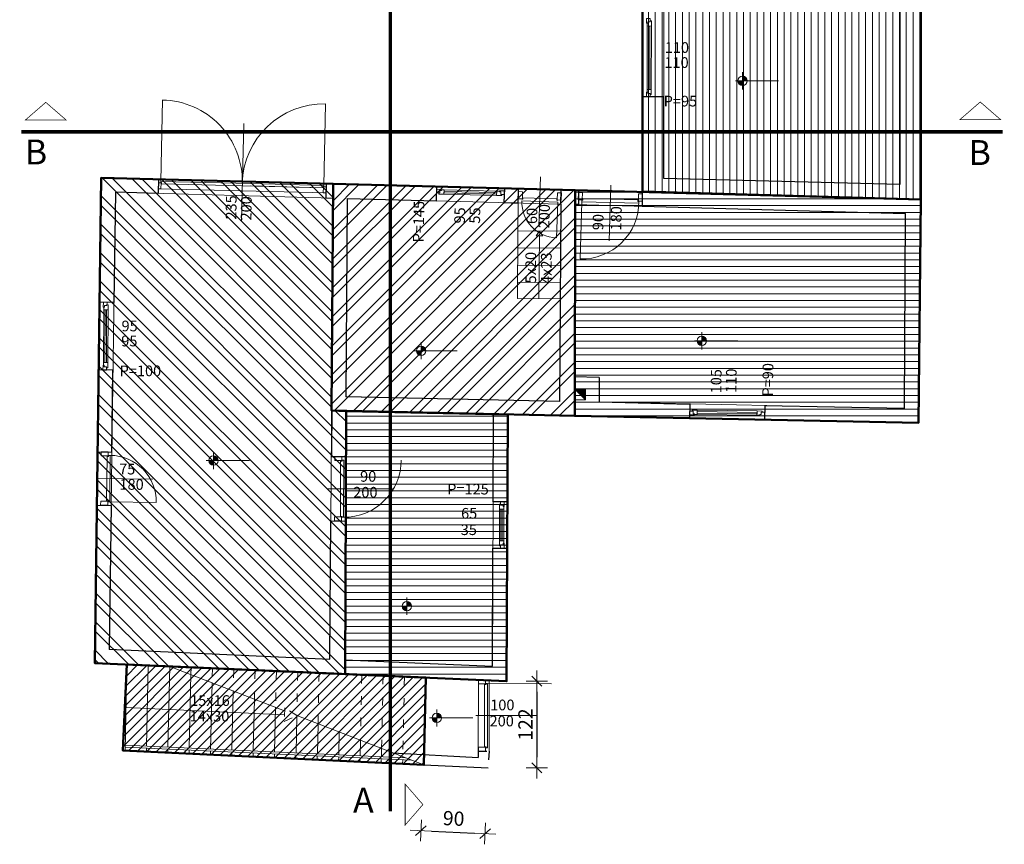
# Model space of a CAD drawing. Units: millimetres. Extents: x 6730233 to 15216570, y -35466 to 10112844.
# Drawn here: x 6812521 to 6813904, y 4862987 to 4864145 of the extents above; entities that cross this region are included whole.
import ezdxf
from ezdxf.lldxf.tags import DXFTag

# ---------------------------------------------------------------- set-up
doc = ezdxf.new("R2010")
doc.units = ezdxf.units.MM
doc.header["$PDMODE"] = 32
doc.header["$PDSIZE"] = 0.5
doc.linetypes.add('ACAD_ISO03W100', pattern=[30, 12, -18])
doc.linetypes.add('DASHDOT', pattern=[100, 50, -25, 0, -25])
doc.layers.get('0').update_dxf_attribs({"lineweight": 13})
for name, color, linetype, lineweight in [('00 - BGP', 7, 'Continuous', 50), ('DIM', 247, 'Continuous', 13), ('DIM1', 217, 'Continuous', 30), ('opisi', 7, 'Continuous', 13), ('oznake presjeka', 66, 'Continuous', 13), ('PROZORI', 7, 'Continuous', 13), ('VRATA', 7, 'Continuous', 13), ('ZID', 7, 'Continuous', 30), ('zid tanki', 7, 'Continuous', 13), ('Zidovi-tanki', 7, 'Continuous', 13), ('zidovi_tanki', 7, 'Continuous', 13)]:
    doc.layers.add(name, color=color, linetype=linetype, lineweight=lineweight)
doc.layers.add('OGRADA', color=7, linetype='Continuous')
doc.styles.add('architecture', font='constan.ttf', dxfattribs={"width": 0.9})
doc.styles.add('ARIAL', font='times.ttf', dxfattribs={"height": 20})
doc.styles.add('et', font='constan.ttf')
tags = doc.linetypes.add('DASHED', pattern=[0.75, 0.5, -0.25]).pattern_tags.tags
tags[6:7] = [DXFTag(74, 4), DXFTag(75, 0), DXFTag(340, '0'), DXFTag(46, 1.0), DXFTag(50, 0.0), DXFTag(44, 0.0), DXFTag(45, 0.0)]
tags[4:5] = [DXFTag(74, 4), DXFTag(75, 0), DXFTag(340, '0'), DXFTag(46, 1.0), DXFTag(50, 0.0), DXFTag(44, 0.0), DXFTag(45, 0.0)]
doc.dimstyles.new('CM100', dxfattribs={"dimscale": 100, "dimtxt": 0.2, "dimasz": 0.15, "dimexe": 0.2, "dimexo": 0.1, "dimgap": 0.06, "dimtad": 1, "dimdec": 0, "dimzin": 12, "dimdsep": 46, "dimtxsty": 'architecture', "dimblk": 'MKT-C', "dimcen": 0.09, "dimse1": 1, "dimse2": 1, "dimclrt": 7, "dimadec": 0, "dimazin": 0, "dimtfac": 0.4, "dimtdec": 0, "dimtix": 1, "dimtmove": 0, "dimatfit": 3, "dimldrblk": 'MKT-C', "dimfxl": 1, "dimtolj": 1, "dimarcsym": 0})

# ---------------------------------------------------------------- blocks, each defined once
blk = doc.blocks.new('MKT-C')
at = {"layer": 'DIM', "color": 14}
for p, q in [((0, -1), (0, 1)), ((-1, 0), (1, 0))]:
    blk.add_line(p, q, dxfattribs=at)
at = {"layer": 'DIM1', "color": 14}
blk.add_line((-0.471, -0.471), (0.471, 0.471), dxfattribs=at)
blk = doc.blocks.new('*D325')
at = {"layer": 'Defpoints', "color": 0, "transparency": 16777216}
for p in [(6813204.6, 4863216.2), (6813179, 4863094.3), (6813247.2, 4863094.3)]:
    blk.add_point(p, dxfattribs=at)
at = {"layer": 'zid tanki', "color": 0, "lineweight": -2, "transparency": 16777216}
blk.add_line((6813247.2, 4863201.2), (6813247.2, 4863109.3), dxfattribs=at)
at = {"layer": 'zid tanki', "color": 0, "lineweight": -2, "transparency": 16777216, "xscale": 15, "yscale": 15, "zscale": 15}
for p, rotation in [((6813247.2, 4863216.2), 90), ((6813247.2, 4863094.3), 270)]:
    blk.add_blockref('MKT-C', p, dxfattribs=dict(at, rotation=rotation))
at = {"layer": 'zid tanki', "color": 7, "lineweight": 20, "transparency": 16777216, "insert": (6813231.2, 4863155.3), "char_height": 20, "attachment_point": 5, "rotation": 90, "style": 'architecture'}
blk.add_mtext('\\A1;122', dxfattribs=at)
blk = doc.blocks.new('*D326')
at = {"layer": 'Defpoints', "color": 0, "transparency": 16777216}
for p in [(6813088.7, 4863098.6), (6813179, 4863094.3), (6813174.6, 4863002.1)]:
    blk.add_point(p, dxfattribs=at)
at = {"layer": 'zid tanki', "color": 0, "lineweight": -2, "transparency": 16777216}
blk.add_line((6813099.3, 4863005.6), (6813159.6, 4863002.8), dxfattribs=at)
at = {"layer": 'zid tanki', "color": 0, "lineweight": -2, "transparency": 16777216, "xscale": 15, "yscale": 15, "zscale": 15}
for p, rotation in [((6813084.3, 4863006.4), 177.2769975166424), ((6813174.6, 4863002.1), 357.2769975166423)]:
    blk.add_blockref('MKT-C', p, dxfattribs=dict(at, rotation=rotation))
at = {"layer": 'zid tanki', "color": 7, "lineweight": 20, "transparency": 16777216, "insert": (6813130.4, 4863023.4), "char_height": 20, "attachment_point": 5, "rotation": 357.277, "style": 'architecture'}
blk.add_mtext('\\A1;90', dxfattribs=at)

msp = doc.modelspace()

# ---------------------------------------------------------------- hatches: boundary and pattern name
at = {"layer": 'zid tanki'}
h = msp.add_hatch(color=256, dxfattribs=at)
h.dxf.hatch_style = 1
edge = h.paths.add_edge_path()
edge.add_line((6813536, 4864059.3), (6813542.5, 4864059.3))
edge.add_arc((6813536, 4864059.3), 6.54, 0, 90)
edge.add_line((6813536, 4864065.8), (6813536, 4864059.3))
edge = h.paths.add_edge_path()
edge.add_line((6813536, 4864052.8), (6813536, 4864059.3))
edge.add_line((6813536, 4864059.3), (6813529.5, 4864059.3))
edge.add_arc((6813536, 4864059.3), 6.54, 180, 270)
h = msp.add_hatch(color=256, dxfattribs=at)
h.dxf.hatch_style = 1
edge = h.paths.add_edge_path()
edge.add_line((6813478.7, 4863694.2), (6813485.2, 4863694.2))
edge.add_arc((6813478.7, 4863694.2), 6.54, 0, 90)
edge.add_line((6813478.7, 4863700.8), (6813478.7, 4863694.2))
edge = h.paths.add_edge_path()
edge.add_line((6813478.7, 4863687.7), (6813478.7, 4863694.2))
edge.add_line((6813478.7, 4863694.2), (6813472.1, 4863694.2))
edge.add_arc((6813478.7, 4863694.2), 6.54, 180, 270)
h = msp.add_hatch(color=256, dxfattribs=at)
h.dxf.hatch_style = 1
edge = h.paths.add_edge_path()
edge.add_line((6813084.7, 4863680.2), (6813091.3, 4863680.2))
edge.add_arc((6813084.7, 4863680.2), 6.54, 0, 90)
edge.add_line((6813084.7, 4863686.7), (6813084.7, 4863680.2))
edge = h.paths.add_edge_path()
edge.add_line((6813084.7, 4863673.6), (6813084.7, 4863680.2))
edge.add_line((6813084.7, 4863680.2), (6813078.2, 4863680.2))
edge.add_arc((6813084.7, 4863680.2), 6.54, 180, 270)
h = msp.add_hatch(color=256, dxfattribs=at)
h.dxf.hatch_style = 1
edge = h.paths.add_edge_path()
edge.add_line((6812793, 4863526), (6812799.5, 4863526))
edge.add_arc((6812793, 4863526), 6.54, 0, 90)
edge.add_line((6812793, 4863532.6), (6812793, 4863526))
edge = h.paths.add_edge_path()
edge.add_line((6812793, 4863519.5), (6812793, 4863526))
edge.add_line((6812793, 4863526), (6812786.4, 4863526))
edge.add_arc((6812793, 4863526), 6.54, 180, 270)
h = msp.add_hatch(color=256, dxfattribs=at)
h.dxf.hatch_style = 1
edge = h.paths.add_edge_path()
edge.add_line((6813064.6, 4863321.5), (6813071.1, 4863321.5))
edge.add_arc((6813064.6, 4863321.5), 6.54, 0, 90)
edge.add_line((6813064.6, 4863328), (6813064.6, 4863321.5))
edge = h.paths.add_edge_path()
edge.add_line((6813064.6, 4863314.9), (6813064.6, 4863321.5))
edge.add_line((6813064.6, 4863321.5), (6813058, 4863321.5))
edge.add_arc((6813064.6, 4863321.5), 6.54, 180, 270)
h = msp.add_hatch(dxfattribs=at)
h.set_pattern_fill('ANSI31', color=256, scale=3)
h.paths.add_polyline_path([(6812671.6, 4863239.6), (6812665.9, 4863118.7), (6813088.7, 4863098.6), (6813091.3, 4863221.2)])
h = msp.add_hatch(color=256, dxfattribs=at)
h.dxf.hatch_style = 1
edge = h.paths.add_edge_path()
edge.add_line((6813106.6, 4863164.6), (6813113.2, 4863164.6))
edge.add_arc((6813106.6, 4863164.6), 6.54, 0, 90)
edge.add_line((6813106.6, 4863171.2), (6813106.6, 4863164.6))
edge = h.paths.add_edge_path()
edge.add_line((6813106.6, 4863158.1), (6813106.6, 4863164.6))
edge.add_line((6813106.6, 4863164.6), (6813100.1, 4863164.6))
edge.add_arc((6813106.6, 4863164.6), 6.54, 180, 270)
at = {"layer": 'Zidovi-tanki'}
h = msp.add_hatch(dxfattribs=at)
h.set_pattern_fill('ANSI31', color=256, scale=3, angle=45)
edge = h.paths.add_edge_path()
edge.add_line((6813395.5, 4864301.8), (6813395.7, 4863903.8))
edge.add_line((6813395.7, 4863903.8), (6813786.2, 4863892.8))
edge.add_line((6813786.2, 4863892.8), (6813786.2, 4864295.1))
edge.add_line((6813786.2, 4864295.1), (6813813.7, 4864295.1))
edge.add_line((6813813.7, 4864295.1), (6813813.7, 4864301.8))
edge.add_line((6813813.7, 4864301.8), (6813395.5, 4864301.6))
h = msp.add_hatch(dxfattribs=at)
h.set_pattern_fill('ANSI32', color=256, scale=3, angle=90)
h.paths.add_polyline_path([(6812961.3, 4863914.6), (6812635.6, 4863923.2), (6812626.5, 4863241.5), (6812977.8, 4863226.2), (6812979.5, 4863595.6), (6812959, 4863596.1)])
h = msp.add_hatch(dxfattribs=at)
h.set_pattern_fill('ANSI32', color=256, scale=3)
h.paths.add_polyline_path([(6813300.3, 4863588.7), (6812959, 4863596.1), (6812961.3, 4863914.6), (6813300.9, 4863905.6)])
h = msp.add_hatch(dxfattribs=at)
h.set_pattern_fill('ANSI31', color=256, scale=3, angle=135)
h.paths.add_polyline_path([(6813300.9, 4863905.6), (6813300.3, 4863588.7), (6813782.9, 4863578.9), (6813786.2, 4863892.8)])
h = msp.add_hatch(dxfattribs=at)
h.set_pattern_fill('ANSI31', color=256, scale=3, angle=135)
h.set_pattern_definition([(180, (-322.443, -362.578), (-2e-15, -9.525), [])])
h.paths.add_polyline_path([(6812979.5, 4863595.6), (6812977.8, 4863226.2), (6813204.6, 4863216.2), (6813206.4, 4863590.7)])
at = {"layer": 'zidovi_tanki'}
msp.add_hatch(color=7, dxfattribs=at).paths.add_polyline_path([(6813300.5, 4863626.3), (6813315.5, 4863626.3), (6813315.5, 4863611.3)])

# ---------------------------------------------------------------- linework, layer by layer
msp.add_lwpolyline([(6812715.5, 4863907.6), (6812951.2, 4863901.9)])
at = {"layer": '00 - BGP'}
msp.add_lwpolyline([(6812671.6, 4863239.6), (6812665.9, 4863118.7), (6813088.7, 4863098.6), (6813091.3, 4863221.2), (6812671.6, 4863239.6)], dxfattribs=at)
at = {"layer": 'OGRADA', "lineweight": 15}
for p, q in [((6812669.2, 4863126.3), (6813062.5, 4863108.7)), ((6812669, 4863123.3), (6813071.2, 4863105.4))]:
    msp.add_line(p, q, dxfattribs=at)
at = {"layer": 'opisi'}
for p, q in [((6812832.3, 4863863.1), (6812835.5, 4863999.4)), ((6813250.2, 4863854.9), (6813252.3, 4863924.4)), ((6813350.9, 4863913), (6813348.9, 4863834.7)), ((6812631.4, 4863500.9), (6812708, 4863500)), ((6812953.1, 4863486.5), (6813044.6, 4863486.5))]:
    msp.add_line(p, q, dxfattribs=at)
at = {"layer": 'oznake presjeka', "linetype": 'DASHDOT', "lineweight": -3, "ltscale": 0.5, "const_width": 5}
for points in [[(6813041.5, 4863033.3), (6813041.5, 4865388.4)], [(6813901.1, 4863987.6), (6812523.5, 4863987.6)]]:
    msp.add_lwpolyline(points, dxfattribs=at)
at = {"layer": 'oznake presjeka', "linetype": 'Continuous', "lineweight": -3, "ltscale": 500, "const_width": 1}
for points in [[(6812557.6, 4864029.1), (6812528.9, 4864004.2), (6812586.3, 4864004.2)], [(6813869.8, 4864029.6), (6813841.1, 4864004.7), (6813898.5, 4864004.7)], [(6813087.2, 4863042.9), (6813062.3, 4863071.6), (6813062.3, 4863014.2)]]:
    msp.add_lwpolyline(points, close=True, dxfattribs=at)
at = {"layer": 'PROZORI', "linetype": 'DASHED', "ltscale": 10}
for points in [[(6813401.3, 4864140.1), (6813401.3, 4864146.8), (6813406.4, 4864146.8), (6813406.4, 4864142.2), (6813402.9, 4864142.2), (6813402.9, 4864140.1)], [(6813402, 4864140.1), (6813402, 4864136.4), (6813408, 4864136.3), (6813408, 4864143.5), (6813406.4, 4864143.5), (6813406.4, 4864142.2), (6813402.9, 4864142.2), (6813402.9, 4864140.1)], [(6813401.2, 4864043.5), (6813401.2, 4864036.8), (6813406.3, 4864036.8), (6813406.3, 4864041.4), (6813402.9, 4864041.4), (6813402.9, 4864043.5)], [(6813401.9, 4864043.5), (6813401.9, 4864047.3), (6813407.9, 4864047.3), (6813407.9, 4864040.1), (6813406.3, 4864040.1), (6813406.3, 4864041.4), (6813402.9, 4864041.4), (6813402.9, 4864043.5)], [(6813113.2, 4863906.8), (6813106.5, 4863907), (6813106.4, 4863901.9), (6813111, 4863901.8), (6813111.1, 4863905.2), (6813113.2, 4863905.1)], [(6813113.2, 4863906.1), (6813117, 4863906), (6813116.8, 4863900), (6813109.6, 4863900.2), (6813109.7, 4863901.8), (6813111, 4863901.8), (6813111.1, 4863905.2), (6813113.2, 4863905.1)], [(6813194.6, 4863904.2), (6813190.8, 4863904.3), (6813190.7, 4863898.3), (6813197.9, 4863898.1), (6813197.9, 4863899.7), (6813196.6, 4863899.8), (6813196.7, 4863903.2), (6813194.6, 4863903.2)], [(6813194.6, 4863904.9), (6813201.3, 4863904.7), (6813201.2, 4863899.7), (6813196.6, 4863899.8), (6813196.7, 4863903.2), (6813194.6, 4863903.2)], [(6812638.4, 4863741.6), (6812638.5, 4863748.3), (6812643.6, 4863748.3), (6812643.5, 4863743.6), (6812640.1, 4863743.7), (6812640.1, 4863741.6)], [(6812639.2, 4863741.6), (6812639.1, 4863737.8), (6812645.1, 4863737.8), (6812645.2, 4863744.9), (6812643.6, 4863744.9), (6812643.5, 4863743.6), (6812640.1, 4863743.7), (6812640.1, 4863741.6)], [(6812638, 4863659.8), (6812637.9, 4863653.1), (6812643, 4863653), (6812643, 4863657.6), (6812639.6, 4863657.7), (6812639.6, 4863659.8)], [(6812638.7, 4863659.8), (6812638.7, 4863663.6), (6812644.7, 4863663.5), (6812644.6, 4863656.3), (6812643, 4863656.3), (6812643, 4863657.6), (6812639.6, 4863657.7), (6812639.6, 4863659.8)], [(6813468.5, 4863590.9), (6813472.3, 4863590.8), (6813472.4, 4863596.8), (6813465.3, 4863596.9), (6813465.2, 4863595.3), (6813466.5, 4863595.3), (6813466.5, 4863591.8), (6813468.6, 4863591.8)], [(6813468.5, 4863590.1), (6813461.8, 4863590.3), (6813461.9, 4863595.4), (6813466.5, 4863595.3), (6813466.5, 4863591.8), (6813468.6, 4863591.8)], [(6813560.1, 4863589.6), (6813556.3, 4863589.7), (6813556.5, 4863595.7), (6813563.6, 4863595.5), (6813563.6, 4863593.9), (6813562.3, 4863593.9), (6813562.2, 4863590.5), (6813560.1, 4863590.5)], [(6813560.1, 4863589.6), (6813556.3, 4863589.7), (6813556.5, 4863595.7), (6813563.6, 4863595.5), (6813563.6, 4863593.9), (6813562.3, 4863593.9), (6813562.2, 4863590.5), (6813560.1, 4863590.5)], [(6813560.1, 4863588.9), (6813566.8, 4863588.7), (6813566.9, 4863593.8), (6813562.3, 4863593.9), (6813562.2, 4863590.5), (6813560.1, 4863590.5)], [(6813560.1, 4863588.9), (6813566.8, 4863588.7), (6813566.9, 4863593.8), (6813562.3, 4863593.9), (6813562.2, 4863590.5), (6813560.1, 4863590.5)], [(6813200.6, 4863461.3), (6813200.6, 4863457.6), (6813194.6, 4863457.6), (6813194.6, 4863464.7), (6813196.3, 4863464.7), (6813196.3, 4863463.4), (6813199.7, 4863463.4), (6813199.7, 4863461.3)], [(6813201.3, 4863461.3), (6813201.3, 4863468), (6813196.3, 4863468.1), (6813196.3, 4863463.4), (6813199.7, 4863463.4), (6813199.7, 4863461.3)], [(6813200.6, 4863409.8), (6813200.6, 4863413.5), (6813194.6, 4863413.5), (6813194.6, 4863406.4), (6813196.2, 4863406.4), (6813196.2, 4863407.7), (6813199.7, 4863407.7), (6813199.7, 4863409.8)], [(6813201.3, 4863409.8), (6813201.3, 4863403), (6813196.2, 4863403), (6813196.2, 4863407.7), (6813199.7, 4863407.7), (6813199.7, 4863409.8)]]:
    msp.add_lwpolyline(points, close=True, dxfattribs=at)
at = {"layer": 'PROZORI', "ltscale": 10}
for points in [[(6813401.9, 4864047.3), (6813402, 4864136.4), (6813408, 4864136.3), (6813407.9, 4864047.3)], [(6813117, 4863906), (6813190.8, 4863904.3), (6813190.7, 4863898.3), (6813116.8, 4863900)], [(6812638.7, 4863663.6), (6812639.1, 4863737.8), (6812645.1, 4863737.8), (6812644.7, 4863663.5)], [(6813472.3, 4863590.8), (6813556.3, 4863589.7), (6813556.5, 4863595.7), (6813472.4, 4863596.8)], [(6813200.6, 4863413.5), (6813200.6, 4863457.6), (6813194.6, 4863457.6), (6813194.6, 4863413.5)]]:
    msp.add_lwpolyline(points, close=True, dxfattribs=at)
at = {"layer": 'PROZORI', "color": 131, "ltscale": 10}
for points in [[(6813403.9, 4864047.3), (6813404, 4864136.3), (6813406, 4864136.3), (6813405.9, 4864047.3)], [(6813116.9, 4863904), (6813190.8, 4863902.3), (6813190.7, 4863900.3), (6813116.9, 4863902)], [(6812640.7, 4863663.5), (6812641.1, 4863737.8), (6812643.1, 4863737.8), (6812642.7, 4863663.5)], [(6813472.3, 4863592.8), (6813556.4, 4863591.7), (6813556.4, 4863593.7), (6813472.4, 4863594.8)], [(6813198.6, 4863413.5), (6813198.6, 4863457.6), (6813196.6, 4863457.6), (6813196.6, 4863413.5)]]:
    msp.add_lwpolyline(points, close=True, dxfattribs=at)
at = {"layer": 'VRATA'}
for p, q in [((6812719.6, 4863916), (6812715.7, 4863916.1)), ((6812719.2, 4863918), (6812845.7, 4863915)), ((6812719.2, 4863916.4), (6812719.2, 4863918)), ((6812719.2, 4863918), (6812845.7, 4863915)), ((6812720.1, 4863916.4), (6812719.2, 4863916.4)), ((6812719.4, 4863907.5), (6812719.6, 4863916)), ((6812720.1, 4863914.7), (6812720.1, 4863916.4)), ((6812946.9, 4863909.2), (6812720.1, 4863914.7)), ((6812947.9, 4863912.5), (6812845.7, 4863915)), ((6812947.9, 4863912.5), (6812845.7, 4863915)), ((6812715.5, 4863907.6), (6812719.4, 4863907.5)), ((6812845.7, 4863911.8), (6812946.9, 4863909.2)), ((6812946.9, 4863909.2), (6812946.9, 4863910.9)), ((6812946.9, 4863910.9), (6812947.9, 4863910.8)), ((6812947.4, 4863910.5), (6812947.2, 4863902)), ((6812947.2, 4863902), (6812951.2, 4863901.9)), ((6812951.4, 4863910.4), (6812947.4, 4863910.5)), ((6812947.9, 4863910.8), (6812947.9, 4863912.5)), ((6812951.4, 4863910.4), (6812951.2, 4863901.9)), ((6813275.9, 4863892), (6813276.2, 4863902.1)), ((6813276.2, 4863902.1), (6813281.8, 4863902)), ((6813281.8, 4863902), (6813281.5, 4863891.8)), ((6813227.5, 4863892.9), (6813226.1, 4863893)), ((6813226.1, 4863890.6), (6813276.5, 4863889.1)), ((6813227.6, 4863895.2), (6813227.5, 4863892.9)), ((6813275.3, 4863893.8), (6813227.6, 4863895.2)), ((6813274.7, 4863838.7), (6813276.5, 4863889.1)), ((6813275.2, 4863891.5), (6813275.3, 4863893.8)), ((6813276.6, 4863891.4), (6813275.2, 4863891.5)), ((6813281.5, 4863891.8), (6813275.9, 4863892)), ((6812643.6, 4863531.9), (6812643, 4863469.5)), ((6812645.9, 4863531.9), (6812643.6, 4863531.9)), ((6812648.2, 4863533.2), (6812645.9, 4863533.3)), ((6812645.9, 4863533.3), (6812645.9, 4863531.9)), ((6812647.6, 4863468.1), (6812648.2, 4863533.3)), ((6812647.6, 4863468.1), (6812648.2, 4863533.2)), ((6812971.3, 4863447.6), (6812971.7, 4863525.3)), ((6812971.7, 4863525.3), (6812974, 4863525.3)), ((6812974, 4863525.3), (6812974, 4863526.7)), ((6812974, 4863526.7), (6812976.3, 4863526.7)), ((6812976.3, 4863526.7), (6812975.9, 4863446.3)), ((6812976.3, 4863526.7), (6812975.9, 4863446.3)), ((6812634.6, 4863463.3), (6812634.7, 4863468.9)), ((6812644.7, 4863463.2), (6812634.6, 4863463.3)), ((6812634.7, 4863468.9), (6812644.8, 4863468.8)), ((6812643, 4863469.5), (6812645.3, 4863469.5)), ((6812644.8, 4863468.8), (6812644.7, 4863463.2)), ((6812645.3, 4863469.5), (6812645.3, 4863468.1)), ((6812645.3, 4863468.1), (6812647.6, 4863468.1)), ((6812712.8, 4863467.3), (6812647.6, 4863468.1)), ((6812973.1, 4863447), (6812962.9, 4863447)), ((6812962.9, 4863447), (6812962.9, 4863441.4)), ((6812973.6, 4863447.6), (6812971.3, 4863447.6)), ((6812973.1, 4863441.4), (6812973.1, 4863447)), ((6812973.6, 4863446.3), (6812973.6, 4863447.6)), ((6812975.9, 4863446.3), (6812973.6, 4863446.3)), ((6812962.9, 4863441.4), (6812973.1, 4863441.4)), ((6813175.3, 4863217.4), (6813165.1, 4863217.9)), ((6813165.1, 4863217.9), (6813165.1, 4863212.3)), ((6813165.1, 4863212.3), (6813175.3, 4863212.3)), ((6813173.5, 4863124.2), (6813173.5, 4863211.6)), ((6813173.5, 4863211.6), (6813175.8, 4863211.6)), ((6813175.3, 4863212.3), (6813175.3, 4863217.4)), ((6813175.8, 4863211.6), (6813175.8, 4863213)), ((6813175.8, 4863213), (6813178.1, 4863213)), ((6813178.1, 4863213), (6813178.1, 4863122.8)), ((6813267.8, 4863212.5), (6813178.1, 4863213)), ((6813178.1, 4863213), (6813178.1, 4863122.8)), ((6813175.8, 4863124.2), (6813173.5, 4863124.2)), ((6813175.8, 4863122.8), (6813175.8, 4863124.2)), ((6813178.1, 4863122.8), (6813175.8, 4863122.8))]:
    msp.add_line(p, q, dxfattribs=at)
msp.add_lwpolyline([(6812715.7, 4863916.1), (6812715.5, 4863907.6)], dxfattribs=at)
for points in [[(6813226.9, 4863893.5), (6813221.2, 4863893.6), (6813221.5, 4863903.8), (6813227.2, 4863903.6)], [(6813311, 4863892.2), (6813305.3, 4863892.4), (6813305.6, 4863902.5), (6813311.2, 4863902.4)], [(6813395.3, 4863890.3), (6813389.7, 4863890.5), (6813390, 4863900.6), (6813395.6, 4863900.5)], [(6813390.3, 4863887.6), (6813390.4, 4863889.9), (6813389, 4863890), (6813389.1, 4863892.3), (6813311.7, 4863894), (6813311.6, 4863891.7), (6813310.2, 4863891.7), (6813310.2, 4863889.4)], [(6812645.4, 4863538.2), (6812645.3, 4863532.6), (6812635.2, 4863532.7), (6812635.3, 4863538.3)], [(6812973.5, 4863526), (6812973.5, 4863531.6), (6812963.3, 4863531.6), (6812963.3, 4863526)], [(6813175.3, 4863117.9), (6813175.3, 4863123.5), (6813165.1, 4863123.5), (6813165.1, 4863117.9)]]:
    msp.add_lwpolyline(points, close=True, dxfattribs=at)
at = {"layer": 'ZID'}
for p, q in [((6813756.8, 4864301.8), (6813756.9, 4863913.5)), ((6813786.2, 4863892.8), (6813786.2, 4864295.1)), ((6813425.5, 4864036.8), (6813395.5, 4864036.8)), ((6813395.5, 4864036.8), (6813395.5, 4863903.1)), ((6813425.5, 4863922.3), (6813425.5, 4864036.8)), ((6813756.9, 4863913.5), (6813425.5, 4863922.3)), ((6813106.1, 4863890.8), (6813106.6, 4863910.7)), ((6813201.6, 4863908.2), (6813201, 4863888.3)), ((6813221, 4863887.7), (6813221.5, 4863907.7)), ((6813281, 4863886.1), (6813281.5, 4863906.1)), ((6813305.5, 4863905.5), (6813305.5, 4863885.6)), ((6813395.5, 4863903.1), (6813786.2, 4863892.8)), ((6812981.1, 4863894.2), (6813106.1, 4863890.8)), ((6813201, 4863888.3), (6813221, 4863887.7)), ((6813300.8, 4863885.6), (6813300.2, 4863643.6)), ((6813305.5, 4863885.6), (6813300.8, 4863885.6)), ((6813394.9, 4863883.1), (6813764.5, 4863872.9)), ((6813334.6, 4863642.9), (6813299.6, 4863643.6)), ((6813334.6, 4863642.9), (6813334.5, 4863607.9)), ((6813334.5, 4863608.5), (6813462.1, 4863605.3)), ((6813462.1, 4863605.3), (6813461.7, 4863585.5)), ((6812979.5, 4863595.6), (6813186.4, 4863590.7)), ((6813185.8, 4863468.1), (6813186.4, 4863590.7)), ((6813206.4, 4863590.7), (6813205.8, 4863468)), ((6813461.7, 4863585.5), (6813206.4, 4863590.7)), ((6813205.8, 4863468), (6813185.8, 4863468.1)), ((6813044.5, 4863115.7), (6813164.8, 4863109.2)), ((6813088.7, 4863098.6), (6813179, 4863094.3))]:
    msp.add_line(p, q, dxfattribs=at)
at = {"layer": 'ZID', "lineweight": 5}
for p, q in [((6812719.2, 4863918), (6812721.5, 4864032.4)), ((6812947.9, 4863912.5), (6812950.6, 4864026.9))]:
    msp.add_line(p, q, dxfattribs=at)
at = {"layer": 'ZID', "linetype": 'ACAD_ISO03W100'}
for p, q in [((6813164.8, 4863117.9), (6813180, 4863117.9)), ((6813164.8, 4863117.9), (6813164.8, 4863109.2)), ((6813180, 4863117.9), (6813179, 4863094.3))]:
    msp.add_line(p, q, dxfattribs=at)
at = {"layer": 'ZID'}
for points in [[(6812655.3, 4863902.9), (6812653.2, 4863747.9), (6812633.3, 4863748.4), (6812635.6, 4863923.2), (6812715.8, 4863921), (6812715.3, 4863901.3), (6812655.3, 4863902.9)], [(6813106.6, 4863910.7), (6812951.5, 4863914.8), (6812951, 4863895), (6812961, 4863894.7), (6812958.6, 4863531.7), (6812979.2, 4863531.5), (6812979.5, 4863595.6)], [(6813221.5, 4863907.7), (6813201.6, 4863908.2)], [(6813305.5, 4863905.5), (6813281.5, 4863906.1)], [(6813395.5, 4863883.1), (6813395.5, 4863903.1)], [(6813281, 4863886.1), (6813281, 4863886.1), (6813279.1, 4863609.1), (6812979.6, 4863615.3), (6812981.1, 4863894.2)], [(6812981.1, 4863894.2), (6813106.1, 4863890.8)], [(6813201, 4863888.3), (6813221, 4863887.8)], [(6813764.5, 4863872.9), (6813763.1, 4863599.1), (6813567.1, 4863603.1), (6813566.7, 4863583.3), (6813782.9, 4863578.9), (6813786.2, 4863892.8)], [(6812632, 4863653.4), (6812630.5, 4863538.4), (6812650.5, 4863537.9), (6812652, 4863652.9), (6812632, 4863653.4)], [(6813185.5, 4863403.1), (6813205.5, 4863403), (6813204.6, 4863216.2), (6812626.5, 4863241.5), (6812629.5, 4863463.4), (6812649.5, 4863462.9), (6812646.8, 4863261), (6812956.7, 4863247.1), (6812958, 4863441.6), (6812978.7, 4863441.1), (6812977.7, 4863246.2), (6813184.7, 4863237.1), (6813185.5, 4863403.1)]]:
    msp.add_lwpolyline(points, dxfattribs=at)
at = {"layer": 'zid tanki'}
for p, q in [((6813395.5, 4864626.8), (6813395.5, 4863903.1)), ((6813425.5, 4864301.8), (6813425.5, 4863922.3)), ((6813756.8, 4864301.8), (6813756.9, 4863913.5)), ((6813786.2, 4864295.1), (6813786.2, 4863892.8)), ((6813536, 4864071.3), (6813536, 4864047.3)), ((6813586.6, 4864059.3), (6813526, 4864059.3)), ((6813536, 4864059.3), (6813586.6, 4864059.3)), ((6813425.5, 4864036.8), (6813395.5, 4864036.8)), ((6812626.5, 4863241.5), (6812635.6, 4863923.2)), ((6812635.6, 4863923.2), (6813400.6, 4863902.9)), ((6813425.5, 4863922.3), (6813756.9, 4863913.5)), ((6812646.8, 4863260.7), (6812655.3, 4863902.9)), ((6812655.3, 4863902.9), (6812961.1, 4863894.7)), ((6813106.1, 4863890.8), (6813106.6, 4863910.7)), ((6813201, 4863887.1), (6813201.6, 4863908.2)), ((6813221, 4863886.6), (6813221.5, 4863907.7)), ((6813395.5, 4863903.1), (6813786.2, 4863892.8)), ((6812961, 4863894.7), (6812956.7, 4863247.1)), ((6812981, 4863894.2), (6812979.6, 4863615.3)), ((6812981.1, 4863894.2), (6813281, 4863886.1)), ((6813221, 4863886.6), (6813220.7, 4863848.6)), ((6813310.2, 4863889.4), (6813308.1, 4863809.2)), ((6813786.2, 4863892.8), (6813782.9, 4863578.9)), ((6813281, 4863886.1), (6813279.1, 4863609.1)), ((6813281, 4863886.1), (6813280.7, 4863848.1)), ((6813300.8, 4863885.6), (6813300.2, 4863643.6)), ((6813300.8, 4863885.6), (6813400.1, 4863883)), ((6813764.5, 4863873.3), (6813763.1, 4863599.1)), ((6813220.7, 4863848.6), (6813220.1, 4863753.6)), ((6813220.7, 4863848.6), (6813280.7, 4863848.1)), ((6813250.7, 4863848.3), (6813246, 4863841.6)), ((6813255.5, 4863841.6), (6813250.7, 4863848.3)), ((6813280.7, 4863848.1), (6813280.1, 4863753.1)), ((6813246, 4863841.6), (6813255.5, 4863841.6)), ((6813250.1, 4863753.4), (6813250.7, 4863841.6)), ((6813220.6, 4863824.6), (6813280.6, 4863824.1)), ((6813220.4, 4863800.6), (6813280.4, 4863800.1)), ((6813220.3, 4863776.6), (6813280.3, 4863776.1)), ((6813220.1, 4863753.6), (6813280.1, 4863753.1)), ((6813529.2, 4863694.2), (6813468.7, 4863694.2)), ((6813478.7, 4863706.2), (6813478.7, 4863682.2)), ((6813478.7, 4863694.2), (6813529.2, 4863694.2)), ((6813135.3, 4863680.2), (6813074.7, 4863680.2)), ((6813084.7, 4863692.2), (6813084.7, 4863668.2)), ((6813084.7, 4863680.2), (6813135.3, 4863680.2)), ((6813279.1, 4863609.1), (6812979.1, 4863615.3)), ((6813763.1, 4863599.1), (6813334.5, 4863608.5)), ((6812979.5, 4863595.6), (6812977.7, 4863246.2)), ((6813186.4, 4863590.7), (6813184.7, 4863237.1)), ((6813206.4, 4863590.7), (6813204.6, 4863216.2)), ((6813782.9, 4863578.9), (6813206.4, 4863590.7)), ((6812793, 4863538), (6812793, 4863514)), ((6812843.6, 4863526), (6812783, 4863526)), ((6812793, 4863526), (6812843.6, 4863526)), ((6813064.6, 4863333.5), (6813064.6, 4863309.5)), ((6813115.2, 4863321.5), (6813054.6, 4863321.5)), ((6813064.6, 4863321.5), (6813115.2, 4863321.5)), ((6812646.8, 4863260.7), (6812956.7, 4863247.1)), ((6812626.5, 4863241.5), (6813204.6, 4863216.2)), ((6812669, 4863118.6), (6812671.6, 4863239.6)), ((6812699.2, 4863125), (6812701.6, 4863238.3)), ((6812729.1, 4863123.6), (6812731.6, 4863236.9)), ((6812731.6, 4863236.9), (6812893, 4863174.4)), ((6812977.7, 4863246.2), (6813184.7, 4863237.1)), ((6812759.1, 4863122.3), (6812761.3, 4863225.4)), ((6812789.1, 4863120.9), (6812791.1, 4863213.9)), ((6813165.1, 4863218), (6813164.8, 4863117.9)), ((6813180.1, 4863217.3), (6813180, 4863117.9)), ((6812819.1, 4863119.6), (6812820.9, 4863202.4)), ((6812849, 4863118.3), (6812850.6, 4863190.8)), ((6812670.3, 4863179.1), (6812892.8, 4863169.1)), ((6812879, 4863116.9), (6812880.4, 4863179.3)), ((6812909, 4863115.6), (6812910.1, 4863168.1)), ((6812910.1, 4863167.8), (6813088.7, 4863098.6)), ((6813106.6, 4863176.6), (6813106.6, 4863152.6)), ((6813161.7, 4863167.9), (6813246.6, 4863167.9)), ((6812939, 4863114.3), (6812939.9, 4863156.2)), ((6813157.2, 4863164.6), (6813096.6, 4863164.6)), ((6813106.6, 4863164.6), (6813157.2, 4863164.6)), ((6812969, 4863112.9), (6812969.6, 4863144.7)), ((6812998.9, 4863111.6), (6812999.4, 4863133.2)), ((6813088.7, 4863098.6), (6812669, 4863118.6)), ((6812699, 4863117.1), (6812699.1, 4863122)), ((6812729, 4863115.7), (6812729.1, 4863120.6)), ((6812758.9, 4863114.3), (6812759, 4863119.3)), ((6812788.9, 4863112.9), (6812789, 4863117.9)), ((6812818.9, 4863111.4), (6812819, 4863116.6)), ((6812848.9, 4863110), (6812849, 4863115.3)), ((6812878.8, 4863108.6), (6812879, 4863113.9)), ((6812908.8, 4863107.2), (6812908.9, 4863112.6)), ((6813028.9, 4863110.2), (6813029.2, 4863121.7)), ((6812938.8, 4863105.7), (6812938.9, 4863111.3)), ((6812968.8, 4863104.3), (6812968.9, 4863109.9)), ((6812998.7, 4863102.9), (6812998.9, 4863108.6)), ((6813028.7, 4863101.5), (6813028.8, 4863107.2)), ((6813058.7, 4863100), (6813058.8, 4863105.9)), ((6813058.9, 4863108.9), (6813058.9, 4863110.1))]:
    msp.add_line(p, q, dxfattribs=at)
at = {"layer": 'zid tanki', "linetype": 'ACAD_ISO03W100'}
for p, q in [((6812761.6, 4863235.6), (6812761.3, 4863225.4)), ((6812791.5, 4863234.3), (6812791.1, 4863213.9)), ((6812821.5, 4863233), (6812820.9, 4863202.4)), ((6812851.5, 4863231.7), (6812850.6, 4863190.8)), ((6812881.5, 4863230.4), (6812880.4, 4863179.3)), ((6812911.5, 4863229.1), (6812910.1, 4863167.8)), ((6812941.4, 4863227.8), (6812939.9, 4863156.2)), ((6813001.4, 4863225.1), (6812999.4, 4863133.2)), ((6813031.4, 4863223.8), (6813029.2, 4863121.7)), ((6813061.3, 4863222.5), (6813058.9, 4863110.1)), ((6813091.3, 4863221.2), (6813088.7, 4863098.6)), ((6813165.1, 4863218), (6813180.1, 4863217.3)), ((6812893.2, 4863178.7), (6812892.5, 4863159.6)), ((6812892.5, 4863159.6), (6812910.1, 4863167.8)), ((6812910.1, 4863167.8), (6812893.2, 4863178.7))]:
    msp.add_line(p, q, dxfattribs=at)
at = {"layer": 'zid tanki'}
for centre in [(6813536, 4864059.3), (6813478.7, 4863694.2), (6813084.7, 4863680.2), (6812793, 4863526), (6813064.6, 4863321.5), (6813106.6, 4863164.6)]:
    msp.add_circle(centre, 6.54, dxfattribs=at)
for centre, radius, start, end in [((6812719.2, 4863918), 114.4, 358.6409, 88.8415), ((6812947.9, 4863912.5), 114.4, 88.6883, 178.5848), ((6813276.5, 4863889.1), 50.4, 178.2633, 267.9764), ((6813310.2, 4863889.4), 80.2, 268.5408, 0.4019), ((6812647.6, 4863468.1), 65.2, 359.3173, 89.4815), ((6812976.3, 4863526.7), 80.4, 269.712, 0)]:
    msp.add_arc(centre, radius, start, end, dxfattribs=at)
at = {"layer": 'Zidovi-tanki'}
for p, q in [((6812715.3, 4863901.3), (6812715.8, 4863921)), ((6812951, 4863895), (6812951.5, 4863914.8)), ((6813305.5, 4863885.5), (6813305.5, 4863905.5)), ((6813395.5, 4863883.1), (6813395.5, 4863903.1)), ((6812653.2, 4863747.9), (6812633.3, 4863748.4)), ((6812652, 4863652.9), (6812632, 4863653.4)), ((6813462.1, 4863605.2), (6813461.7, 4863585.5)), ((6813567.1, 4863603), (6813566.7, 4863583.3)), ((6812650.5, 4863537.9), (6812630.5, 4863538.4)), ((6812958.6, 4863531.7), (6812979.2, 4863531.1)), ((6812649.5, 4863462.9), (6812629.5, 4863463.4)), ((6813185.8, 4863468.1), (6813205.8, 4863468)), ((6812958, 4863441.6), (6812978.7, 4863441.1)), ((6813185.5, 4863403.1), (6813205.5, 4863403))]:
    msp.add_line(p, q, dxfattribs=at)
at = {"layer": 'Zidovi-tanki', "lineweight": 50}
for points in [[(6813395.5, 4864301.8), (6813395.7, 4863903.8), (6813786.2, 4863892.8), (6813786.2, 4864295.1), (6813813.7, 4864295.1), (6813813.7, 4864301.8), (6813395.5, 4864301.6)], [(6812961.3, 4863914.6), (6812635.6, 4863923.2), (6812626.5, 4863241.5), (6812977.8, 4863226.2), (6812979.5, 4863595.6), (6812959, 4863596.1), (6812961.3, 4863914.6)], [(6813300.3, 4863588.7), (6812959, 4863596.1), (6812961.3, 4863914.6), (6813300.9, 4863905.6), (6813300.3, 4863588.7)], [(6813300.9, 4863905.6), (6813300.3, 4863588.7), (6813782.9, 4863578.9), (6813786.2, 4863892.8), (6813300.9, 4863905.6)], [(6812979.5, 4863595.6), (6812977.8, 4863226.2), (6813204.6, 4863216.2), (6813206.4, 4863590.7), (6812979.5, 4863595.6)]]:
    msp.add_lwpolyline(points, dxfattribs=at)
at = {"layer": 'zidovi_tanki', "color": 7}
msp.add_lwpolyline([(6813315.5, 4863626.3), (6813300.5, 4863626.3), (6813300.5, 4863611.3), (6813315.5, 4863611.3)], close=True, dxfattribs=at)
msp.add_lwpolyline([(6813315.5, 4863611.3), (6813300.5, 4863626.3)], dxfattribs=at)

# ---------------------------------------------------------------- texts
at = {"layer": 'opisi', "style": 'et'}
for s, rotation, p in [('110', 360.0028, (6813426.8, 4864098.6)), ('110', 360.0028, (6813426.3, 4864077.5)), ('P=95', 0.0028, (6813425.3, 4864023.3)), ('235', 89.2449, (6812825.2, 4863864.4)), ('200', 89.2449, (6812846.4, 4863863.1)), ('P=145', 88.5748, (6813088, 4863832.1)), ('95', 88.5748, (6813146.1, 4863858.8)), ('55', 88.5748, (6813167.3, 4863858.6)), ('60', 88.3621, (6813247.4, 4863858)), ('200', 88.3621, (6813264.6, 4863852)), ('180', 88.5406, (6813365.6, 4863849)), ('90', 88.5406, (6813340.4, 4863849.4)), ('5x20', 89.9986, (6813246.1, 4863774.8)), ('4x23', 89.9986, (6813268, 4863774.1)), ('95', 360.0028, (6812664, 4863707.5)), ('95', 360.0028, (6812663.6, 4863686.4)), ('P=100', 0.0028, (6812661.3, 4863644.5)), ('105', 89.2449, (6813506.2, 4863620.3)), ('110', 89.2449, (6813527.4, 4863621)), ('P=90', 89.2449, (6813578.7, 4863615.8)), ('75', 359.3515, (6812660.5, 4863506.7)), ('180', 359.3515, (6812661, 4863485.2)), ('90', 0.0016, (6812999, 4863496.3)), ('200', 0.0016, (6812989.4, 4863474)), ('P=125', 0.0028, (6813121.3, 4863478.4)), ('65', 360.0028, (6813140.8, 4863444.4)), ('35', 360.0028, (6813140.3, 4863421.4)), ('15x16', 359.9986, (6812760.4, 4863181.5)), ('100', 359.9984, (6813181.7, 4863175.3)), ('14x30', 359.9986, (6812759.7, 4863159.6)), ('200', 359.9984, (6813180.8, 4863152.7))]:
    msp.add_text(s, height=15, rotation=rotation, dxfattribs=at).set_placement(p)
at = {"layer": 'oznake presjeka', "linetype": 'DASHDOT', "lineweight": -3, "ltscale": 500, "style": 'ARIAL'}
for s, p in [('B', (6812528.2, 4863941.9)), ('B', (6813853.4, 4863941.1)), ('A', (6812989.1, 4863031.5))]:
    msp.add_text(s, height=35, rotation=359.9997, dxfattribs=at).set_placement(p)

# ---------------------------------------------------------------- dimensions: what is measured, and where the dimension line sits
at = {"layer": 'zid tanki', "lineweight": 20}
dim = msp.add_linear_dim(base=(6813247.2, 4863094.3), p1=(6813204.6, 4863216.2), p2=(6813179, 4863094.3), angle=90, dimstyle='CM100', override={"dimfxl": 0.18, "dimfxlon": 1}, dxfattribs=at)
dim.commit()
dim.dimension.update_dxf_attribs({"geometry": '*D325', "text_midpoint": (6813231.2, 4863155.3)})
dim = msp.add_aligned_dim(p1=(6813088.7, 4863098.6), p2=(6813179, 4863094.3), distance=-92.3, dimstyle='CM100', override={"dimfxl": 0.18, "dimfxlon": 1}, dxfattribs=at)
dim.commit()
dim.dimension.update_dxf_attribs({"geometry": '*D326', "text_midpoint": (6813130.4, 4863023.4)})

doc.saveas('drawing.dxf')
